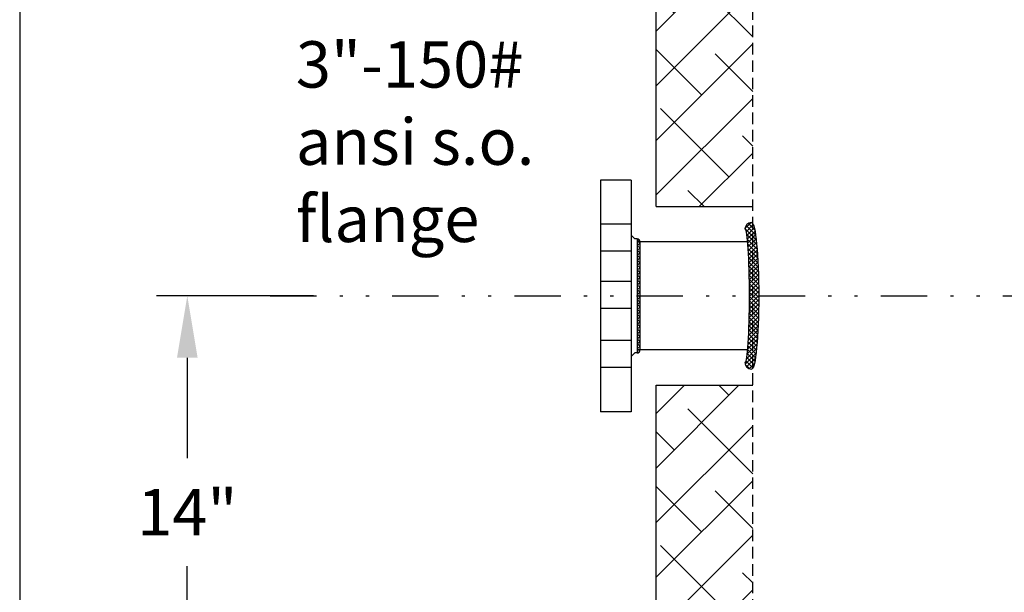
# Model space of a CAD drawing. Extents: x 4 to 93, y -4 to 111.
# Drawn here: x 4 to 35, y 34 to 53 of the extents above; entities that cross this region are included whole.
import ezdxf

# ---------------------------------------------------------------- set-up
doc = ezdxf.new("R2010")
doc.units = 0
doc.header["$LTSCALE"] = 1.5
doc.header["$MEASUREMENT"] = 0
doc.linetypes.add('DIVIDEX2', pattern=[2.5, 1, -0.5, 0, -0.5, 0, -0.5])
doc.linetypes.add('HIDDEN', pattern=[0.375, 0.25, -0.125])
doc.layers.get('0').update_dxf_attribs({"color": 250, "linetype": 'CONTINUOUS'})
for name, color, linetype in [('5', 4, 'CONTINUOUS'), ('C', 3, 'DIVIDEX2'), ('dimtxt', 3, 'CONTINUOUS'), ('h1', 6, 'HIDDEN')]:
    doc.layers.add(name, color=color, linetype=linetype)
doc.styles.add('TXT', font='txt')
doc.dimstyles.get("Standard").update_dxf_attribs({"dimtxt": 2, "dimasz": 2, "dimexe": 1, "dimexo": 1, "dimgap": 1, "dimtad": 0, "dimtih": 1, "dimtoh": 1, "dimdec": 3, "dimzin": 0, "dimdsep": 46, "dimlunit": 5, "dimtxsty": 'Standard', "dimcen": 0.09, "dimclrt": 4, "dimadec": 0, "dimazin": 0, "dimtfac": 1, "dimtdec": 3, "dimtofl": 0, "dimtmove": 0, "dimatfit": 3, "dimfxl": 0, "dimfrac": 2, "dimtolj": 1, "dimtzin": 0, "dimarcsym": 0})
pattern_1 = [(45, (0, 0), (-0.8838834764831843, 0.8838834764831844), []), (135, (0, 0), (-2.651650429449553, 0.8838834764831847), [3.125, -1.875])]

# ---------------------------------------------------------------- blocks, each defined once
blk = doc.blocks.new('*X6')
at = {"color": 0}
for p, q in [((27.23012975625277, 30.24788640790944), (27.03681754161504, 30.05457419327171)), ((27.40054592481772, 29.69617438807259), (27.03734736013365, 30.05937295275666)), ((27.30484083353802, 30.18537457547068), (27.07283341398969, 29.95336715592235)), ((27.37979745446103, 29.85414576815327), (27.07566870495702, 30.15827451765728)), ((27.33737379866486, 30.08068463087351), (27.09312561185371, 29.83643644406236)), ((27.3612420903503, 29.96733001283492), (27.10773860986804, 29.71382653235268)), ((27.35098291515453, 30.02018321718381), (27.14841012959587, 30.22275600274247)), ((27.28620125314359, 30.22218778891875), (27.26185734423925, 30.24653169782312)), ((27.41687742180167, 29.5426199813646), (27.08798697510042, 29.87151042806585)), ((27.4302344666431, 29.39204002679918), (27.10765653382771, 29.71461795961457)), ((27.38050136146862, 29.84936637422923), (27.11936857217584, 29.58823358493645)), ((27.39669585810388, 29.72833796114048), (27.12901888150137, 29.46066098453797)), ((27.44136558169347, 29.24368600202476), (27.12137051335304, 29.56368107036519)), ((27.45071821596758, 29.09711045802666), (27.13201952384253, 29.41580915015172)), ((27.41061347646979, 29.60503266978237), (27.13719603576821, 29.33161522908079)), ((27.42272062067747, 29.47991690426604), (27.14419761768578, 29.20139390127434)), ((27.43331957472329, 29.35329294858784), (27.15021514079013, 29.07018851465468)), ((27.45858420534671, 28.95202155892355), (27.14065153311597, 29.26995423115429)), ((27.46516525926239, 28.80821759528382), (27.14778969744472, 29.12559315710149)), ((27.47060644633456, 28.66555349848767), (27.15373946566717, 28.98242047915505)), ((27.44261837466987, 29.2253688388104), (27.15537933825421, 28.93812980239474)), ((27.45076619978364, 29.09629375420015), (27.15978295811498, 28.80531051253149)), ((27.47501492494914, 28.52392211014904), (27.15869663756544, 28.84024039753274)), ((27.47847113436956, 28.38324299100464), (27.16279452512376, 28.69891960025043)), ((27.45787303383564, 28.96617767852813), (27.16349334947928, 28.67179799417178)), ((27.46402135279029, 28.83510308775877), (27.1665598864607, 28.53764162142918)), ((27.46927342974249, 28.70313225498696), (27.16901855238272, 28.40287737762718)), ((27.48103581539553, 28.24345540025462), (27.16612754831326, 28.55836366733689)), ((27.48275456954494, 28.10451373638122), (27.16876420809069, 28.41850409783547)), ((27.47367606683478, 28.57031198235524), (27.1708948465009, 28.26753076202134)), ((27.47726372754575, 28.4366767333422), (27.17220563099775, 28.13161863679421)), ((27.4836608805102, 27.96638451569194), (27.17075471535665, 28.27929068084549)), ((27.48377812121979, 27.82904436525834), (27.17213569235082, 28.1406867941273)), ((27.48333520729291, 28.03107948391732), (27.17280402104129, 27.7205482976657)), ((27.48006061888163, 28.30225071495408), (27.17296025828303, 27.99515035435547)), ((27.48208204331391, 28.16704922966234), (27.17316116460876, 27.85812835095719)), ((27.48352691594531, 27.75682537312169), (27.17036236635825, 27.44366082353463)), ((27.48381958979662, 27.89434095669701), (27.1718774641605, 27.58239883106089)), ((27.47950112022616, 27.42165263707992), (27.1728391395981, 27.72831461770798)), ((27.48312085159108, 27.69247872516303), (27.17293315102475, 28.00266642572936)), ((27.48169558488837, 27.55668108214172), (27.17316438691461, 27.86521228011549)), ((27.48053553317095, 27.47938817089933), (27.16544259810076, 27.16429523582913)), ((27.48244073250315, 27.61851627995554), (27.16823053195348, 27.30430607940587)), ((27.4727604570985, 27.15394748075954), (27.17052364509556, 27.45618429276249)), ((27.47652848174056, 27.2874023658415), (27.17196021217927, 27.59197063540279)), ((27.47411140503698, 27.19851822331731), (27.15766344463812, 26.88207026291845)), ((27.47777532076418, 27.33940504876853), (27.16194473962658, 27.02357446763093)), ((27.46272212703374, 26.88953999137627), (27.16592600725468, 27.18633611115536)), ((27.46817067852692, 27.02131434960711), (27.16851847002249, 27.32096655811154)), ((27.45693765946364, 26.76967574857193), (27.13885923344945, 26.45159732255775)), ((27.46379267397278, 26.91375367280509), (27.14630056098239, 26.59626155981469)), ((27.46947909225712, 27.05666300081344), (27.15249696140404, 26.73968086996037)), ((27.44063725580583, 26.49995613343214), (27.15428994526974, 26.78630344396822)), ((27.44903252222585, 26.62878377673613), (27.15885755343336, 26.91895874552861)), ((27.4563648486664, 26.7586743600196), (27.16271859738168, 27.05232061130431)), ((27.43903625847581, 26.47732852813607), (27.1186167512474, 26.15690902090765)), ((27.44875827405095, 26.62427345343522), (27.12983166943913, 26.30534684882341)), ((27.42014497244986, 26.24600259734009), (27.14271831985332, 26.52342924993664)), ((27.4310614988363, 26.37230898067764), (27.1489435072499, 26.65442697226405)), ((27.41350865519106, 26.17735510540329), (27.08184747668133, 25.84569392689355)), ((27.42745228975688, 26.32852164969312), (27.10394767606635, 26.00501703600259)), ((27.37648582487668, 25.8779930157412), (27.11695652991924, 26.13752231069864)), ((27.39328258238382, 25.9984191679581), (27.12699597250457, 26.26470577783738)), ((27.40766238509477, 26.12126227497114), (27.13547252362957, 26.39345213643634)), ((27.39635115563176, 26.02297469611997), (27.04214230016552, 25.66876584065372)), ((27.33108279685055, 25.64895022431932), (27.08923808040353, 25.89079494076634)), ((27.37425834594359, 25.86365897670778), (27.08925939253208, 25.57866002329627)), ((27.35637032149381, 25.76088560940008), (27.1047733350683, 26.01248259582559)), ((27.19208297509113, 25.51350422663074), (27.04408368103475, 25.66150352068712)), ((27.29517076292379, 25.54763934852207), (27.06668755150878, 25.77612255993708)), ((27.34240536071033, 25.69458308175051), (27.16926297983709, 25.52144070087726))]:
    blk.add_line(p, q, dxfattribs=at)
blk = doc.blocks.new('*D9')
at = {"layer": 'dimtxt', "color": 0, "lineweight": -2}
for p, q in [((13.08150398162636, 43.87706224756022), (8.001130730772957, 43.87706224756022)), ((9.001130730772957, 41.87706224756022), (9.001130730772957, 38.62706224756022)), ((9.001130730772955, 31.87706224756022), (9.001130730772955, 35.12706224756022)), ((13.08150398162636, 29.87706224756022), (8.001130730772955, 29.87706224756022))]:
    blk.add_line(p, q, dxfattribs=at)
at = {"layer": 'dimtxt', "color": 0}
for points in [[(8.667797397439623, 41.87706224756022), (9.33446406410629, 41.87706224756022), (9.001130730772957, 43.87706224756022)], [(8.667797397439621, 31.87706224756022), (9.334464064106289, 31.87706224756022), (9.001130730772955, 29.87706224756022)]]:
    blk.add_solid(points, dxfattribs=at)
at = {"layer": 'dimtxt', "color": 4, "insert": (9.00113073077295, 36.87706224756022), "char_height": 1.5, "attachment_point": 5}
blk.add_mtext('\\A1;14"', dxfattribs=at)
blk = doc.blocks.new('*X16')
at = {"color": 0}
for p, q in [((107.6301576483617, 8.670563621304405), (107.6764856838897, 8.716891656832402)), ((107.7164282071791, 8.58495962847824), (107.6303695925425, 8.671018243114863)), ((107.6213597345605, 8.502666681736176), (107.7164282071791, 8.597735154354854)), ((107.7164282071791, 8.42586060271127), (107.6213597345605, 8.52092907532995)), ((107.6213597345605, 8.343567655969206), (107.7164282071791, 8.438636128587886)), ((107.7164282071791, 8.266761576944301), (107.6213597345605, 8.36183004956298)), ((107.6213597345605, 8.184468630202238), (107.7164282071791, 8.279537102820916)), ((107.7164282071791, 8.107662551177333), (107.6213597345605, 8.20273102379601)), ((107.6213597345605, 8.02536960443527), (107.7164282071791, 8.120438077053947)), ((107.7164282071791, 7.948563525410362), (107.6213597345605, 8.043631998029042)), ((107.6213597345605, 7.86627057866828), (107.7164282071791, 7.961339051286958)), ((107.7164282071791, 7.789464499643374), (107.6213597345605, 7.884532972262052)), ((107.6213597345605, 7.70717155290131), (107.7164282071791, 7.802240025519989)), ((107.7164282071791, 7.630365473876404), (107.6213597345605, 7.725433946495083)), ((107.6213597345605, 7.548072527134341), (107.7164282071791, 7.64314099975302)), ((107.7164282071791, 7.471266448109435), (107.6213597345605, 7.566334920728114)), ((107.6213597345605, 7.388973501367372), (107.7164282071791, 7.48404197398605)), ((107.7164282071791, 7.312167422342466), (107.6213597345605, 7.407235894961144)), ((107.6213597345605, 7.229874475600402), (107.7164282071791, 7.324942948219081)), ((107.7164282071791, 7.153068396575496), (107.6213597345605, 7.248136869194176)), ((107.6213597345605, 7.070775449833413), (107.7164282071791, 7.165843922452092)), ((107.7164282071791, 6.993969370808507), (107.6213597345605, 7.089037843427186)), ((107.6213597345605, 6.911676424066444), (107.7164282071791, 7.006744896685123)), ((107.7164282071791, 6.834870345041538), (107.6213597345605, 6.929938817660217)), ((107.6213597345605, 6.752577398299475), (107.7164282071791, 6.847645870918154)), ((107.7164282071791, 6.675771319274569), (107.6213597345605, 6.770839791893247)), ((107.6213597345605, 6.593478372532505), (107.7164282071791, 6.688546845151184)), ((107.7164282071791, 6.516672293507599), (107.6213597345605, 6.611740766126279)), ((107.6213597345605, 6.434379346765536), (107.7164282071791, 6.529447819384215)), ((107.7164282071791, 6.357573267740631), (107.6213597345605, 6.45264174035931)), ((107.6213597345605, 6.275280320998547), (107.7164282071791, 6.370348793617226)), ((107.7164282071791, 6.198474241973641), (107.6213597345605, 6.29354271459232)), ((107.6213597345605, 6.116181295231578), (107.7164282071791, 6.211249767850257)), ((107.7164282071791, 6.039375216206672), (107.6213597345605, 6.134443688825351)), ((107.6213597345605, 5.957082269464609), (107.7164282071791, 6.052150742083287)), ((107.7164282071791, 5.880276190439703), (107.6213597345605, 5.975344663058382)), ((107.6213597345605, 5.797983243697639), (107.7164282071791, 5.893051716316318)), ((107.7164282071791, 5.721177164672734), (107.6213597345605, 5.816245637291413)), ((107.6213597345605, 5.638884217930671), (107.7164282071791, 5.733952690549349)), ((107.7164282071791, 5.562078138905765), (107.6213597345605, 5.657146611524444)), ((107.6213597345605, 5.479785192163681), (107.7164282071791, 5.57485366478236)), ((107.7164282071791, 5.402979113138775), (107.6213597345605, 5.498047585757454)), ((107.6213597345605, 5.320686166396712), (107.7164282071791, 5.415754639015391)), ((107.7164282071791, 5.243880087371806), (107.6213597345605, 5.338948559990485)), ((107.6213597345605, 5.161587140629742), (107.7164282071791, 5.256655613248421)), ((107.7164282071791, 5.084781061604837), (107.6213597345605, 5.179849534223516)), ((107.667801489317, 5.048929869619285), (107.7164282071791, 5.097556587481452))]:
    blk.add_line(p, q, dxfattribs=at)

msp = doc.modelspace()

# ---------------------------------------------------------------- hatches: boundary and pattern name
at = {"layer": 'h1', "linetype": 'Continuous'}
h = msp.add_hatch(dxfattribs=at)
h.set_pattern_fill('ANSI38', color=256, scale=10, style=0)
h.set_pattern_definition(pattern_1)
h.paths.add_polyline_path([(60.41379479652408, 70.98642354843105), (57.28879479652408, 70.98642354843106), (57.28879479652409, 32.76770094668939), (60.41379479652408, 32.76770094668939)])
edge = h.paths.add_edge_path()
edge.add_line((24.16379479652383, 46.76770094668938), (27.28879479652383, 46.76770094668939))
edge.add_line((27.28879479652383, 46.76770094668939), (27.28879479652384, 81.87706224756549))
edge.add_ellipse((42.2887947965239, 81.87706224756022), major_axis=(15.00000000000018, 7.105427357601002e-14), ratio=0.3999999999999952, start_angle=0, end_angle=180, ccw=False)
edge.add_arc((41.63229479652395, 87.8840661990598), 0.25, 90, 184.1698606644278, ccw=False)
edge.add_line((41.63229479652395, 88.1340661990598), (41.63229479652395, 88.8897971772785))
edge.add_line((41.63229479652395, 88.8897971772785), (41.74578776910355, 88.8897971772785))
edge.add_line((41.74578776910355, 88.8897971772785), (41.74578776910354, 90.9979662920622))
edge.add_ellipse((42.2887947965239, 81.87706224756022), major_axis=(18.12500000000008, -2.842170943040401e-14), ratio=0.503448275862066, start_angle=91.71678161958204, end_angle=180)
edge.add_line((24.16379479652383, 81.87706224756097), (24.16379479652383, 46.76770094668938))
edge = h.paths.add_edge_path()
edge.add_ellipse((42.2887947965239, 81.87706224756022), major_axis=(15.00000000000018, 7.105427357601002e-14), ratio=0.3999999999999952, start_angle=0, end_angle=180, ccw=False)
edge.add_line((57.28879479652409, 81.87706224755964), (57.28879479652409, 81.3609073503818))
edge.add_arc((57.01323890493872, 81.15831573178119), 0.3420152238053537, 13.213127668053573, 36.32372071469513, ccw=False)
edge.add_arc((56.56971638501166, 81.05418124738287), 0.7975986042346092, 5.554720526987182, 13.2131276680538, ccw=False)
edge.add_arc((55.85562223697315, 80.98473341681256), 1.515061811259033, -5.9117155615240335e-12, 5.554720526987126, ccw=False)
edge.add_arc((55.85562223697796, 80.98473341681267), 1.515061811254224, 354.44527947290186, 359.99999999998977, ccw=False)
edge.add_arc((56.56971638501444, 80.91528558624103), 0.7975986042316867, 346.7868723319796, 354.4452794729113, ccw=False)
edge.add_arc((57.01323890493911, 80.8111511018436), 0.3420152238049707, 323.67627928528145, 346.78687233197047, ccw=False)
edge.add_line((57.28879479652409, 80.60855948324311), (57.28879479652408, 76.76770094668939))
edge.add_line((57.28879479652408, 76.76770094668939), (60.41379479652409, 76.7677009466894))
edge.add_line((60.41379479652409, 76.7677009466894), (60.41379479652409, 81.87706224755256))
edge.add_ellipse((42.2887947965239, 81.87706224756022), major_axis=(18.12500000000008, -2.842170943040401e-14), ratio=0.503448275862066, start_angle=0, end_angle=88.2832183804179)
edge.add_line((42.8318018239443, 90.99796629206219), (42.83180182394435, 88.88979717727851))
edge.add_line((42.83180182394435, 88.88979717727851), (42.94529479652394, 88.88979717727851))
edge.add_line((42.94529479652394, 88.88979717727851), (42.94529479652394, 88.1340661990598))
edge.add_arc((42.94529479652394, 87.8840661990598), 0.25, -4.169860664431212, 90, ccw=False)
h = msp.add_hatch(dxfattribs=at)
h.set_pattern_fill('ANSI38', color=256, scale=10, style=0)
h.set_pattern_definition(pattern_1)
edge = h.paths.add_edge_path()
edge.add_ellipse((42.2887947965239, 21.87706224756022), major_axis=(18.12500000000008, 2.842170943040401e-14), ratio=0.503448275862066, start_angle=180, end_angle=220.9810554654272)
edge.add_line((28.60575268589357, 15.89280099296399), (28.60575268589357, 19.41862832007808))
edge.add_ellipse((42.2887947965239, 21.87706224756022), major_axis=(15.00000000000018, -7.105427357601002e-14), ratio=0.3999999999999952, start_angle=180, end_angle=204.1884394865275, ccw=False)
edge.add_line((27.28879479652383, 21.87706224755364), (27.28879479652382, 26.98642354843104))
edge.add_line((27.28879479652382, 26.98642354843104), (24.16379479652383, 26.98642354843104))
edge.add_line((24.16379479652383, 26.98642354843104), (24.16379479652383, 21.87706224755914))
edge = h.paths.add_edge_path()
edge.add_ellipse((42.2887947965239, 21.87706224756022), major_axis=(15.00000000000018, -7.105427357601002e-14), ratio=0.3999999999999952, start_angle=204.1884394865275, end_angle=240.9666143106858, ccw=False)
edge.add_line((28.60575268589358, 19.41862832007809), (28.60575268589358, 15.89280099296398))
edge.add_ellipse((42.2887947965239, 21.87706224756022), major_axis=(18.12500000000008, 2.842170943040401e-14), ratio=0.503448275862066, start_angle=220.9810554654272, end_angle=222.2189912838452)
edge.add_line((28.86574773578664, 15.74537158660615), (33.906712121512, 15.74537158660615))
edge.add_line((33.906712121512, 15.74537158660615), (35.00900724280723, 16.63103985839334))
edge = h.paths.add_edge_path()
edge.add_line((42.28879479652389, 15.74537158660615), (42.28879479652388, 15.87706224756022))
edge.add_ellipse((42.2887947965239, 21.87706224756022), major_axis=(15.00000000000018, -7.105427357601002e-14), ratio=0.3999999999999952, start_angle=240.9666143106858, end_angle=270.00000000000006, ccw=False)
edge.add_line((35.00900724280722, 16.63103985839334), (33.90671212151201, 15.74537158660616))
edge.add_line((33.90671212151201, 15.74537158660616), (42.28879479652389, 15.74537158660615))
edge = h.paths.add_edge_path()
edge.add_ellipse((42.2887947965239, 21.87706224756022), major_axis=(15.00000000000018, -7.105427357601002e-14), ratio=0.3999999999999952, start_angle=270.00000000000006, end_angle=299.03338568931406, ccw=False)
edge.add_line((42.28879479652389, 15.87706224756022), (42.2887947965239, 15.74537158660616))
edge.add_line((42.2887947965239, 15.74537158660616), (50.67087747153558, 15.74537158660616))
edge.add_line((50.67087747153558, 15.74537158660616), (49.56858235024048, 16.63103985839326))
edge = h.paths.add_edge_path()
edge.add_ellipse((42.2887947965239, 21.87706224756022), major_axis=(15.00000000000018, -7.105427357601002e-14), ratio=0.3999999999999952, start_angle=299.03338568931406, end_angle=335.81156051347097, ccw=False)
edge.add_line((49.56858235024048, 16.63103985839326), (50.67087747153558, 15.74537158660615))
edge.add_line((50.67087747153558, 15.74537158660615), (55.71184185726108, 15.74537158660615))
edge.add_ellipse((42.2887947965239, 21.87706224756022), major_axis=(18.12500000000008, 2.842170943040401e-14), ratio=0.503448275862066, start_angle=317.7810087161544, end_angle=319.0189445345719)
edge.add_line((55.97183690715403, 15.89280099296391), (55.97183690715401, 19.41862832007781))
edge = h.paths.add_edge_path()
edge.add_ellipse((42.2887947965239, 21.87706224756022), major_axis=(18.12500000000008, 2.842170943040401e-14), ratio=0.503448275862066, start_angle=319.0189445345719, end_angle=360)
edge.add_line((60.41379479652409, 21.87706224756904), (60.41379479652407, 26.98642354843104))
edge.add_line((60.41379479652407, 26.98642354843104), (57.28879479652409, 26.98642354843104))
edge.add_line((57.28879479652409, 26.98642354843104), (57.28879479652409, 23.45232921322615))
edge.add_arc((57.28708962427693, 23.42515271010292), 0.02722994554528959, 29.54596462509778, 86.40971962010042, ccw=False)
edge.add_arc((57.01323890493907, 23.26992528041615), 0.3420152238049706, 13.213127668030381, 29.545964625097497, ccw=False)
edge.add_arc((56.56971638501446, 23.16579079601857), 0.7975986042316866, 5.554720527090808, 13.213127668032712, ccw=False)
edge.add_arc((55.85562223697796, 23.09634296544701), 1.515061811254224, 1.1084466677857563e-11, 5.55472052709581, ccw=False)
edge.add_arc((55.85562223697315, 23.09634296544715), 1.515061811259033, -5.554720526987012, 6.0822458181064576e-12, ccw=False)
edge.add_arc((56.56971638501167, 23.02689513487685), 0.7975986042346089, 346.7868723319482, 354.4452794730119, ccw=False)
edge.add_arc((57.01323890493872, 22.92276065047853), 0.3420152238053538, 327.75929215014935, 346.7868723319516, ccw=False)
edge.add_line((57.30252028964577, 22.7403032752464), (57.28879479652409, 22.7403032752464))
edge.add_line((57.28879479652409, 22.7403032752464), (57.28879479652409, 21.87706224756129))
edge.add_ellipse((42.2887947965239, 21.87706224756022), major_axis=(15.00000000000018, -7.105427357601002e-14), ratio=0.3999999999999952, start_angle=335.81156051347097, end_angle=360, ccw=False)
edge.add_line((55.97183690715403, 19.41862832007781), (55.97183690715402, 15.89280099296391))
h.paths.add_polyline_path([(27.28879479652382, 40.98642354843104), (24.16379479652382, 40.98642354843105), (24.16379479652383, 32.76770094668939), (27.28879479652383, 32.76770094668939)])

# ---------------------------------------------------------------- linework, layer by layer
for p, q in [((3.580341677551928, 110.8182351948596), (3.580341677551928, -4.290124357849535)), ((24.16379479652383, 46.76770094668938), (24.16379479652383, 81.87706224756023)), ((22.36130432909107, 47.62706224756022), (22.36130432909107, 40.12706224756022)), ((23.36130432909107, 47.62706224756022), (22.36130432909107, 47.62706224756022)), ((23.36130432909107, 47.62706224756022), (23.36130432909107, 40.12706224756022)), ((24.16379479652383, 46.76770094668939), (27.28879479652383, 46.76770094668939)), ((23.47953461990414, 45.72213072017888), (23.36130432909107, 45.84035435500533)), ((23.54930432909106, 45.72213072017888), (23.47953461990414, 45.72213072017888)), ((23.54930432909106, 45.72213072017888), (23.54930432909106, 42.03199377494155)), ((27.11130432909107, 45.62706224756022), (23.54930432909106, 45.62706224756022)), ((23.64437280170978, 42.12706224756022), (23.64437280170978, 45.62706224756022)), ((27.11130432909107, 42.12706224756022), (23.54930432909106, 42.12706224756022)), ((23.47953461990414, 42.03199377494155), (23.36130432909107, 41.9137701401151)), ((23.54930432909106, 42.03199377494155), (23.47953461990414, 42.03199377494155)), ((24.16379479652383, 32.76770094668939), (24.16379479652382, 40.98642354843105)), ((24.16379479652383, 40.98642354843105), (27.28879479652383, 40.98642354843105)), ((23.36130432909107, 40.12706224756022), (22.36130432909107, 40.12706224756022))]:
    msp.add_line(p, q)
for centre, radius, start, end in [((27.2513917019642, 46.03331224756022), 0.215625, 90, 180), ((23.54930432909106, 45.62706224756023), 0.09506847261868057, 0, 90), ((23.54930432909106, 42.12706224756023), 0.09506847261868057, 270, 0), ((27.2513917019642, 41.72081224756022), 0.215625, 180, 270)]:
    msp.add_arc(centre, radius, start, end)
at = {"extrusion": (0, 0, -1)}
for centre, major_axis, ratio in [((27.2513917019642, 43.87706224756022), (-1.452306597736226e-16, 2.371875), 0.09799591268870245), ((27.0357667019642, 43.87706224756022), (-1.32027872521475e-16, 2.15625), 0.06372162775262495)]:
    msp.add_ellipse(centre, major_axis=major_axis, ratio=ratio, start_param=0, end_param=3.141592653589793, dxfattribs=at)
at = {"layer": 'C'}
for p, q in [((23.36130432909107, 46.19477628604619), (22.36130432909107, 46.19477628604619)), ((23.36130432909107, 45.32448840598227), (22.36130432909107, 45.32448840598227)), ((23.36130432909107, 44.34120094931819), (22.36130432909107, 44.34120094931819)), ((11.68070707394119, 43.87706224756022), (44.03879479652381, 43.87706224756022)), ((23.36130432909107, 43.47091306925427), (22.36130432909107, 43.47091306925427)), ((23.36130432909107, 42.42963608913817), (22.36130432909107, 42.42963608913817)), ((23.36130432909107, 41.55934820907424), (22.36130432909107, 41.55934820907424))]:
    msp.add_line(p, q, dxfattribs=at)
at = {"layer": 'h1'}
msp.add_line((27.28879479652382, 21.87706224756028), (27.28879479652383, 81.87706224756016), dxfattribs=at)

# ---------------------------------------------------------------- block references
at = {"linetype": 'Continuous'}
msp.add_blockref('*X6', (0, 16), dxfattribs=at)
at = {"rotation": 180}
msp.add_blockref('*X16', (131.2657325362702, 50.75768334557523), dxfattribs=at)

# ---------------------------------------------------------------- texts
at = {"layer": '5', "insert": (12.51217672730863, 52.12063855826773), "char_height": 1.5, "width": 14.48380531189664, "attachment_point": 1, "style": 'TXT'}
msp.add_mtext('3"-150#\\Pansi s.o.\\Pflange', dxfattribs=at)

# ---------------------------------------------------------------- dimensions: what is measured, and where the dimension line sits
at = {"layer": 'dimtxt'}
dim = msp.add_linear_dim(base=(9.001130730772957, 43.87706224756022), p1=(14.08150398162636, 29.87706224756022), p2=(14.08150398162636, 43.87706224756022), angle=90, dimstyle='Standard', override={"dimtxt": 1.5, "dimpost": '"'}, dxfattribs=at)
dim.commit()
dim.dimension.update_dxf_attribs({"geometry": '*D9', "text_midpoint": (9.00113073077295, 36.87706224756022)})

doc.saveas('drawing.dxf')
